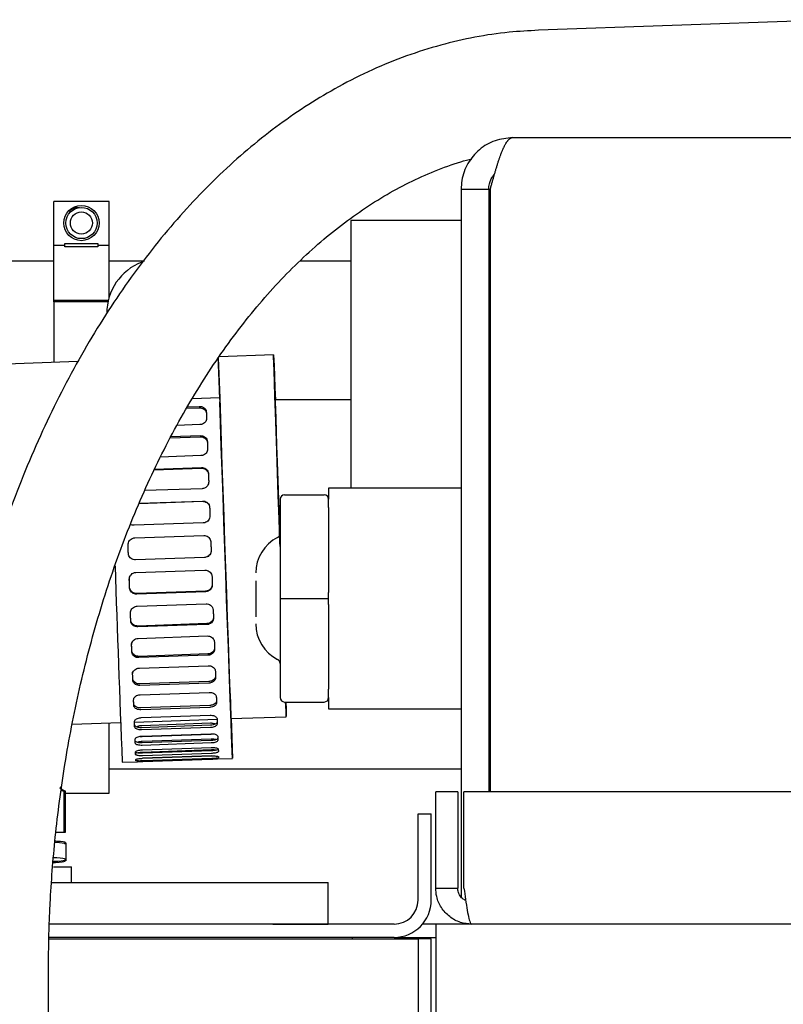
# Model space of a CAD drawing. Units: inches. Extents: x 0.2 to 16.7, y -11.2 to 10.7.
# Drawn here: x 4.3 to 4.5, y -6.3 to -6.1 of the extents above; entities that cross this region are included whole.
import ezdxf

# ---------------------------------------------------------------- set-up
doc = ezdxf.new("R2010")
doc.units = ezdxf.units.IN
doc.header["$MEASUREMENT"] = 0

msp = doc.modelspace()

# ---------------------------------------------------------------- linework, layer by layer
at = {"color": 7, "linetype": 'Continuous', "lineweight": 25}
for p, q in [((4.50042, -6.05703), (4.4157, -6.06)), ((4.40844, -6.0904), (4.70857, -6.0904)), ((4.39382, -6.10503), (4.40163, -6.10503)), ((4.39382, -6.10503), (4.39382, -6.30529)), ((4.40163, -6.10503), (4.40163, -6.27553)), ((4.40207, -6.10503), (4.40207, -6.27553)), ((4.29415, -6.10847), (4.27852, -6.10847)), ((4.27852, -6.12086), (4.27852, -6.10847)), ((4.29415, -6.12086), (4.29415, -6.10847)), ((4.39382, -6.11384), (4.36257, -6.11384)), ((4.36257, -6.11384), (4.36257, -6.18959)), ((4.27852, -6.12086), (4.28165, -6.12086)), ((4.27852, -6.13642), (4.27852, -6.12086)), ((4.28165, -6.12038), (4.29102, -6.12038)), ((4.28165, -6.12086), (4.28165, -6.12038)), ((4.28165, -6.12128), (4.28165, -6.12086)), ((4.29102, -6.12128), (4.28165, -6.12128)), ((4.29102, -6.12038), (4.29102, -6.12086)), ((4.29102, -6.12086), (4.29415, -6.12086)), ((4.29102, -6.12086), (4.29102, -6.12128)), ((4.29415, -6.1357), (4.29415, -6.12086)), ((4.27852, -6.12535), (4.09102, -6.12535)), ((4.30421, -6.12535), (4.29415, -6.12535)), ((4.36257, -6.12535), (4.34819, -6.12535)), ((4.40207, -6.12535), (4.40163, -6.12535)), ((4.27852, -6.13642), (4.29395, -6.13642)), ((4.27852, -6.1369), (4.27852, -6.13642)), ((4.29384, -6.1369), (4.27852, -6.1369)), ((4.27852, -6.1369), (4.27852, -6.15405)), ((4.40207, -6.13774), (4.40163, -6.13774)), ((4.32507, -6.15283), (4.32547, -6.16408)), ((4.34074, -6.15188), (4.32535, -6.15242)), ((4.28531, -6.15381), (4.18041, -6.15748)), ((4.32547, -6.16408), (4.31768, -6.16435)), ((4.31609, -6.16701), (4.3197, -6.16688)), ((4.31633, -6.16658), (4.31969, -6.16647)), ((4.32551, -6.16523), (4.32551, -6.16523)), ((4.36257, -6.16459), (4.34117, -6.16459)), ((4.31986, -6.17165), (4.31339, -6.17188)), ((4.31146, -6.17537), (4.31998, -6.17507)), ((4.31164, -6.17505), (4.31997, -6.17475)), ((4.32016, -6.18042), (4.30874, -6.18082)), ((4.30704, -6.18422), (4.32028, -6.18376)), ((4.30694, -6.18443), (4.32029, -6.18396)), ((4.32049, -6.18977), (4.30428, -6.19033)), ((4.34382, -6.19153), (4.35507, -6.19153)), ((4.39382, -6.18959), (4.35632, -6.18959)), ((4.35632, -6.18959), (4.35632, -6.19278)), ((4.30264, -6.19398), (4.32061, -6.19335)), ((4.30268, -6.19388), (4.32061, -6.19326)), ((4.34257, -6.19278), (4.34257, -6.22084)), ((4.35632, -6.19514), (4.35632, -6.19278)), ((4.35632, -6.19514), (4.35632, -6.21913)), ((4.32082, -6.19946), (4.3013, -6.20014)), ((4.40163, -6.19931), (4.40207, -6.19931)), ((4.30143, -6.2037), (4.32095, -6.20302)), ((4.29963, -6.20806), (4.29963, -6.20803)), ((4.32116, -6.20923), (4.30165, -6.20991)), ((4.32116, -6.20926), (4.30165, -6.20994)), ((4.30177, -6.21348), (4.32129, -6.2128)), ((4.29988, -6.21533), (4.29989, -6.21548)), ((4.3215, -6.21878), (4.30198, -6.21947)), ((4.3215, -6.21893), (4.30198, -6.21961)), ((4.35632, -6.22084), (4.35632, -6.21913)), ((4.30211, -6.22304), (4.32163, -6.22236)), ((4.34257, -6.22084), (4.34257, -6.2489)), ((4.34257, -6.22084), (4.34382, -6.22084)), ((4.34382, -6.22084), (4.35507, -6.22084)), ((4.35507, -6.22084), (4.35632, -6.22084)), ((4.35632, -6.22255), (4.35632, -6.22084)), ((4.35632, -6.22255), (4.35632, -6.24654)), ((4.3003, -6.22716), (4.30029, -6.22691)), ((4.32182, -6.22797), (4.30231, -6.22865)), ((4.32183, -6.22822), (4.30231, -6.22891)), ((4.30243, -6.23215), (4.32195, -6.23146)), ((4.30061, -6.236), (4.3006, -6.23563)), ((4.32213, -6.23656), (4.30261, -6.23724)), ((4.32214, -6.23692), (4.30262, -6.2376)), ((4.30273, -6.24057), (4.32225, -6.23989)), ((4.3009, -6.24406), (4.30088, -6.2436)), ((4.32241, -6.24434), (4.30289, -6.24502)), ((4.32243, -6.2448), (4.30291, -6.24548)), ((4.303, -6.24811), (4.32252, -6.24742)), ((4.35632, -6.2489), (4.35632, -6.24654)), ((4.30114, -6.2506), (4.3011, -6.24955)), ((4.30116, -6.25115), (4.30114, -6.2506)), ((4.34382, -6.25015), (4.35507, -6.25015)), ((4.35632, -6.2489), (4.35632, -6.25209)), ((4.32266, -6.25113), (4.30314, -6.25181)), ((4.32267, -6.25168), (4.30315, -6.25236)), ((4.35632, -6.25209), (4.39382, -6.25209)), ((4.28371, -6.25643), (4.29742, -6.25595)), ((4.29415, -6.27597), (4.29415, -6.25607)), ((4.30133, -6.25582), (4.32475, -6.255)), ((4.30135, -6.25647), (4.30133, -6.25582)), ((4.30324, -6.25457), (4.32275, -6.25389)), ((4.32292, -6.25618), (4.30341, -6.25686)), ((4.32866, -6.25486), (4.34432, -6.25432)), ((4.30137, -6.25709), (4.30135, -6.25647)), ((4.32286, -6.25675), (4.30334, -6.25743)), ((4.32288, -6.25737), (4.30336, -6.25805)), ((4.30343, -6.2598), (4.32295, -6.25912)), ((4.30152, -6.26106), (4.30151, -6.26075)), ((4.30155, -6.26174), (4.30152, -6.26106)), ((4.3035, -6.2599), (4.32302, -6.25922)), ((4.32302, -6.26107), (4.3035, -6.26175)), ((4.32305, -6.26175), (4.30353, -6.26243)), ((4.32307, -6.26065), (4.30355, -6.26133)), ((4.32302, -6.25922), (4.32361, -6.25915)), ((4.30167, -6.26498), (4.30165, -6.26426)), ((4.30165, -6.26434), (4.30167, -6.26498)), ((4.30358, -6.26367), (4.3231, -6.26299)), ((4.32314, -6.26398), (4.30362, -6.26466)), ((4.32317, -6.26372), (4.30365, -6.26441)), ((4.32507, -6.26352), (4.3251, -6.26416)), ((4.29786, -6.26719), (4.30214, -6.26705)), ((4.30175, -6.26674), (4.30174, -6.26645)), ((4.32316, -6.2647), (4.30364, -6.26538)), ((4.30367, -6.26609), (4.32319, -6.2654)), ((4.3232, -6.26541), (4.30368, -6.26609)), ((4.32323, -6.26615), (4.30371, -6.26684)), ((4.30372, -6.26698), (4.32324, -6.2663)), ((4.32481, -6.26625), (4.32909, -6.2661)), ((4.29415, -6.2691), (4.39382, -6.2691)), ((4.40163, -6.2691), (4.40207, -6.2691)), ((4.28143, -6.27541), (4.2802, -6.27453)), ((4.28068, -6.27448), (4.28034, -6.27428)), ((4.28054, -6.27474), (4.28181, -6.27541)), ((4.28058, -6.27523), (4.28143, -6.27541)), ((4.28143, -6.28703), (4.28143, -6.27541)), ((4.28181, -6.28703), (4.28181, -6.27541)), ((4.39288, -6.27553), (4.38663, -6.27553)), ((4.38663, -6.30284), (4.38663, -6.27553)), ((4.39288, -6.27553), (4.39288, -6.30284)), ((4.39462, -6.30284), (4.39462, -6.27553)), ((4.72239, -6.27553), (4.39462, -6.27553)), ((4.28181, -6.27597), (4.29415, -6.27597)), ((4.38164, -6.30621), (4.38164, -6.28176)), ((4.38164, -6.28176), (4.38538, -6.28176)), ((4.38538, -6.30621), (4.38538, -6.28176)), ((4.2791, -6.28703), (4.28143, -6.28703)), ((4.28143, -6.28703), (4.28181, -6.28703)), ((4.28203, -6.29473), (4.28203, -6.29005)), ((4.28203, -6.29508), (4.28203, -6.29473)), ((4.27842, -6.29684), (4.28351, -6.29684)), ((4.28351, -6.30127), (4.28351, -6.29684)), ((4.27787, -6.30127), (4.34053, -6.30127)), ((4.34053, -6.30127), (4.35616, -6.30127)), ((4.35616, -6.31302), (4.35616, -6.30127)), ((4.38663, -6.30284), (4.39288, -6.30284)), ((4.34053, -6.31302), (4.27724, -6.31302)), ((4.37483, -6.31303), (4.27724, -6.31303)), ((4.34053, -6.31302), (4.35616, -6.31302)), ((4.38663, -6.31303), (4.38288, -6.31303)), ((4.40125, -6.31303), (4.38663, -6.31303)), ((4.38663, -6.31303), (4.38663, -7.75053)), ((4.71575, -6.31303), (4.40125, -6.31303)), ((4.27716, -6.31721), (4.37483, -6.31721)), ((4.37483, -6.31676), (4.27717, -6.31676)), ((4.36294, -6.31676), (4.36294, -6.31721)), ((4.37483, -6.31676), (4.38663, -6.31676)), ((4.37483, -6.31721), (4.38164, -6.31721)), ((4.38164, -6.31721), (4.38164, -7.74635)), ((4.38538, -6.31721), (4.38164, -6.31721)), ((4.38538, -7.74635), (4.38538, -6.31721)), ((4.27699, -6.64703), (4.27699, -6.32657))]:
    msp.add_line(p, q, dxfattribs=at)
at = {"color": 7, "linetype": 'Continuous', "lineweight": 25, "flags": 128}
for points in [[(4.32549, -6.16455), (4.32531, -6.15926), (4.32515, -6.1546), (4.32508, -6.15252)], [(4.34257, -6.2061), (4.34253, -6.20498), (4.34229, -6.19828), (4.34206, -6.19167), (4.34184, -6.18525), (4.34163, -6.17914), (4.34144, -6.17343), (4.34126, -6.16824), (4.34111, -6.16364), (4.34098, -6.15971), (4.34087, -6.15653), (4.3408, -6.15414), (4.34075, -6.1526), (4.34074, -6.15191), (4.34075, -6.1521), (4.3408, -6.15317), (4.34087, -6.15509), (4.34098, -6.15783), (4.34111, -6.16134), (4.34123, -6.16459)], [(4.32547, -6.16408), (4.32567, -6.17002), (4.32589, -6.17643), (4.32612, -6.18322), (4.32637, -6.19029), (4.32662, -6.19754), (4.32687, -6.20487), (4.32713, -6.21219), (4.32738, -6.2194), (4.32763, -6.22638), (4.32787, -6.23305), (4.32809, -6.23931), (4.3283, -6.24508), (4.32849, -6.25028), (4.32865, -6.25483), (4.3288, -6.25868), (4.32891, -6.26177), (4.329, -6.26405), (4.32906, -6.2655), (4.32909, -6.26609), (4.32909, -6.26582), (4.32906, -6.26469), (4.329, -6.26272), (4.32891, -6.25993), (4.3288, -6.25636), (4.32875, -6.25486)], [(4.34119, -6.16459), (4.34117, -6.16409), (4.34117, -6.1643), (4.3412, -6.16538), (4.34126, -6.16731), (4.34135, -6.17003), (4.34146, -6.17349), (4.3416, -6.17761), (4.34176, -6.18231), (4.34193, -6.18746), (4.34212, -6.19297), (4.34232, -6.1987), (4.34253, -6.20453), (4.34257, -6.20566)], [(4.32549, -6.16455), (4.32549, -6.16472), (4.3255, -6.16486), (4.3255, -6.16498), (4.3255, -6.16508), (4.32551, -6.16515), (4.32551, -6.1652), (4.32551, -6.16522), (4.32551, -6.16522)], [(4.32874, -6.25486), (4.32882, -6.2573), (4.32893, -6.26056), (4.32901, -6.26301), (4.32905, -6.2646), (4.32907, -6.26531), (4.32905, -6.26514), (4.32901, -6.26408), (4.32893, -6.26216), (4.32882, -6.25939), (4.32869, -6.25582), (4.32853, -6.25151), (4.32835, -6.2465), (4.32815, -6.24088), (4.32793, -6.23472), (4.32769, -6.22811), (4.32745, -6.22116), (4.32719, -6.21395), (4.32694, -6.20659), (4.32668, -6.19919), (4.32642, -6.19186), (4.32617, -6.18469), (4.32594, -6.1778), (4.32571, -6.17128), (4.32551, -6.16522)], [(4.32169, -6.16798), (4.3217, -6.16822), (4.32171, -6.16846), (4.32172, -6.1687), (4.32172, -6.16895), (4.32173, -6.16919), (4.32174, -6.16943), (4.32175, -6.16968), (4.32176, -6.16992)], [(4.32198, -6.17643), (4.32199, -6.17669), (4.322, -6.17696), (4.32201, -6.17722), (4.32202, -6.17749), (4.32203, -6.17775), (4.32203, -6.17802), (4.32204, -6.17829), (4.32205, -6.17855)], [(4.32229, -6.18555), (4.3223, -6.18583), (4.32231, -6.18611), (4.32232, -6.18639), (4.32233, -6.18667), (4.32234, -6.18696), (4.32235, -6.18724), (4.32236, -6.18752), (4.32237, -6.1878)], [(4.32263, -6.19512), (4.32264, -6.19541), (4.32265, -6.1957), (4.32266, -6.19599), (4.32267, -6.19628), (4.32268, -6.19657), (4.32269, -6.19686), (4.3227, -6.19715), (4.32271, -6.19745)], [(4.29963, -6.20803), (4.29961, -6.20774), (4.2996, -6.20745), (4.29959, -6.20716), (4.29958, -6.20686), (4.29957, -6.20657), (4.29956, -6.20628), (4.29955, -6.20599), (4.29954, -6.20569)], [(4.29963, -6.20806), (4.29961, -6.20777), (4.2996, -6.20748), (4.29959, -6.20719), (4.29958, -6.20689), (4.29957, -6.2066), (4.29956, -6.20631), (4.29955, -6.20601), (4.29954, -6.20572)], [(4.32297, -6.2049), (4.32298, -6.2052), (4.32299, -6.20549), (4.323, -6.20578), (4.32301, -6.20607), (4.32302, -6.20637), (4.32303, -6.20666), (4.32304, -6.20695), (4.32305, -6.20724)], [(4.29996, -6.21763), (4.29995, -6.21735), (4.29994, -6.21706), (4.29993, -6.21677), (4.29992, -6.21648), (4.29991, -6.2162), (4.2999, -6.21591), (4.29989, -6.21562), (4.29988, -6.21533)], [(4.29997, -6.21778), (4.29996, -6.21749), (4.29995, -6.2172), (4.29994, -6.21692), (4.29993, -6.21663), (4.29992, -6.21634), (4.29991, -6.21605), (4.2999, -6.21577), (4.29989, -6.21548)], [(4.32331, -6.21466), (4.32332, -6.21495), (4.32333, -6.21524), (4.32334, -6.21552), (4.32335, -6.21581), (4.32336, -6.2161), (4.32337, -6.21638), (4.32338, -6.21667), (4.32339, -6.21696)], [(4.30029, -6.22691), (4.30028, -6.22663), (4.30027, -6.22636), (4.30026, -6.22609), (4.30025, -6.22581), (4.30024, -6.22554), (4.30023, -6.22526), (4.30022, -6.22498), (4.30021, -6.22471)], [(4.3003, -6.22716), (4.30029, -6.22689), (4.30028, -6.22662), (4.30027, -6.22634), (4.30026, -6.22607), (4.30025, -6.22579), (4.30024, -6.22552), (4.30023, -6.22524), (4.30022, -6.22497)], [(4.32364, -6.22415), (4.32365, -6.22442), (4.32366, -6.2247), (4.32367, -6.22498), (4.32368, -6.22525), (4.32369, -6.22553), (4.3237, -6.2258), (4.32371, -6.22607), (4.32372, -6.22635)], [(4.3006, -6.23563), (4.30059, -6.23538), (4.30058, -6.23513), (4.30057, -6.23487), (4.30056, -6.23462), (4.30055, -6.23436), (4.30054, -6.2341), (4.30054, -6.23385), (4.30053, -6.23359)], [(4.30061, -6.236), (4.3006, -6.23574), (4.30059, -6.23549), (4.30058, -6.23524), (4.30058, -6.23498), (4.30057, -6.23472), (4.30056, -6.23447), (4.30055, -6.23421), (4.30054, -6.23395)], [(4.32396, -6.23313), (4.32397, -6.23339), (4.32398, -6.23365), (4.32399, -6.23391), (4.324, -6.23416), (4.32401, -6.23442), (4.32402, -6.23467), (4.32403, -6.23493), (4.32403, -6.23518)], [(4.30088, -6.2436), (4.30088, -6.24337), (4.30087, -6.24314), (4.30086, -6.24291), (4.30085, -6.24268), (4.30084, -6.24245), (4.30084, -6.24222), (4.30083, -6.24199), (4.30082, -6.24175)], [(4.3009, -6.24406), (4.30089, -6.24383), (4.30088, -6.2436), (4.30088, -6.24337), (4.30087, -6.24314), (4.30086, -6.24291), (4.30085, -6.24268), (4.30084, -6.24245), (4.30083, -6.24221)], [(4.32426, -6.2414), (4.32427, -6.24163), (4.32427, -6.24186), (4.32428, -6.24209), (4.32429, -6.24233), (4.3243, -6.24256), (4.32431, -6.24278), (4.32432, -6.24301), (4.32432, -6.24324)], [(4.30116, -6.25115), (4.30115, -6.25095), (4.30114, -6.25075), (4.30113, -6.25056), (4.30113, -6.25036), (4.30112, -6.25016), (4.30111, -6.24996), (4.30111, -6.24975), (4.3011, -6.24955)], [(4.32452, -6.24873), (4.32453, -6.24894), (4.32454, -6.24914), (4.32454, -6.24934), (4.32455, -6.24954), (4.32456, -6.24974), (4.32457, -6.24994), (4.32457, -6.25013), (4.32458, -6.25033)], [(4.3442, -6.25015), (4.34426, -6.25205), (4.3443, -6.2536), (4.34432, -6.25428), (4.3443, -6.25409), (4.34426, -6.25302), (4.34418, -6.25111), (4.34414, -6.25015)], [(4.30137, -6.25709), (4.30137, -6.25693), (4.30136, -6.25677), (4.30136, -6.25661), (4.30135, -6.25644), (4.30134, -6.25628), (4.30134, -6.25612), (4.30133, -6.25595), (4.30133, -6.25578)], [(4.32475, -6.25496), (4.32476, -6.25513), (4.32476, -6.2553), (4.32477, -6.25546), (4.32477, -6.25563), (4.32478, -6.25579), (4.32479, -6.25595), (4.32479, -6.25611), (4.3248, -6.25627)], [(4.30155, -6.26174), (4.30154, -6.26162), (4.30154, -6.2615), (4.30153, -6.26138), (4.30153, -6.26126), (4.30152, -6.26113), (4.30152, -6.26101), (4.30151, -6.26088), (4.30151, -6.26075)], [(4.32493, -6.25993), (4.32494, -6.26006), (4.32494, -6.26019), (4.32495, -6.26031), (4.32495, -6.26044), (4.32496, -6.26056), (4.32496, -6.26068), (4.32497, -6.2608), (4.32497, -6.26092)]]:
    msp.add_lwpolyline(points, dxfattribs=at)
at = {"color": 7, "linetype": 'Continuous', "lineweight": 25}
for radius in [0.005, 0.00443, 0.00313]:
    msp.add_circle((4.28634, -6.11458), radius, dxfattribs=at)
for centre, radius, start, end in [((4.30911, -6.14017), 0.01562, 111.4113, 179.9876), ((4.34382, -6.19278), 0.00125, 90, 180), ((4.35507, -6.19278), 0.00125, 0, 90), ((4.34132, -6.20247), 0.00125, 296.7437, 0), ((4.34694, -6.21363), 0.01125, 116.7437, 180), ((14.69409, -5.86141), 10.40414, 181.929086, 182.235213), ((4.34694, -6.22804), 0.01125, 180, 243.2563), ((4.34132, -6.23921), 0.00125, 0, 63.2563), ((4.34382, -6.2489), 0.00125, 180, 270), ((4.35507, -6.2489), 0.00125, 270, 0), ((4.38554, -6.26278), 0.08389, 182.5117, 182.7039), ((4.40897, -6.26196), 0.08389, 182.5117, 182.7039), ((4.37483, -6.30621), 0.00681, 270, 0), ((4.37483, -6.30621), 0.01055, 270, 0)]:
    msp.add_arc(centre, radius, start, end, dxfattribs=at)
for points, knots in [([(4.4157, -6.06004), (4.41293, -6.06018), (4.40692, -6.06047), (4.39768, -6.06189), (4.38798, -6.06411), (4.37829, -6.06719), (4.36863, -6.07112), (4.3594, -6.07574), (4.35062, -6.08095), (4.34234, -6.08663), (4.33427, -6.09295), (4.32644, -6.09988), (4.31886, -6.10742), (4.31156, -6.11553), (4.30457, -6.12419), (4.29789, -6.13337), (4.29154, -6.14305), (4.28554, -6.15319), (4.27991, -6.16377), (4.27465, -6.17475), (4.26977, -6.1861), (4.2653, -6.1978), (4.26123, -6.20979), (4.25757, -6.22204), (4.25434, -6.2345), (4.25154, -6.24712), (4.24918, -6.25981), (4.24727, -6.27241), (4.24579, -6.28481), (4.24482, -6.29586), (4.24422, -6.30563), (4.2438, -6.31547), (4.24374, -6.32245), (4.24371, -6.32657)], [0, 0, 0, 0, 0.029412, 0.06378, 0.09856, 0.133802, 0.169543, 0.205804, 0.238623, 0.271575, 0.304642, 0.337805, 0.371042, 0.404333, 0.437658, 0.471001, 0.504345, 0.537677, 0.570985, 0.604256, 0.637482, 0.670651, 0.703748, 0.736752, 0.76963, 0.802326, 0.834736, 0.866644, 0.897511, 0.927434, 0.948654, 0.969703, 1, 1, 1, 1]), ([(4.40844, -6.0904), (4.40673, -6.09058), (4.40332, -6.09092), (4.39882, -6.09363), (4.3955, -6.0976), (4.39399, -6.10167), (4.39386, -6.1042), (4.39382, -6.10503)], [0, 0, 0, 0, 0.222824, 0.445671, 0.668519, 0.891367, 1, 1, 1, 1]), ([(4.40207, -6.10503), (4.40216, -6.1047), (4.40234, -6.10406), (4.40256, -6.10325), (4.40279, -6.10246), (4.40297, -6.10182), (4.40319, -6.10104), (4.40337, -6.10042), (4.40359, -6.09966), (4.40377, -6.09907), (4.404, -6.09834), (4.40417, -6.09777), (4.4044, -6.09708), (4.40458, -6.09655), (4.4048, -6.0959), (4.40498, -6.09541), (4.4052, -6.09481), (4.40538, -6.09436), (4.40561, -6.09382), (4.40579, -6.09342), (4.40601, -6.09295), (4.40619, -6.09259), (4.40641, -6.09219), (4.40659, -6.09189), (4.40682, -6.09155), (4.407, -6.09131), (4.40722, -6.09105), (4.4074, -6.09088), (4.40758, -6.09073), (4.40776, -6.0906), (4.40794, -6.09051), (4.40818, -6.09042), (4.40833, -6.09041), (4.40844, -6.0904)], [0, 0, 0, 0, 0.042171, 0.084341, 0.105418, 0.147589, 0.168666, 0.210837, 0.231914, 0.274085, 0.295162, 0.337332, 0.35841, 0.40058, 0.421657, 0.463828, 0.484905, 0.527076, 0.548153, 0.590323, 0.611401, 0.653571, 0.674649, 0.716819, 0.737896, 0.780067, 0.801144, 0.843315, 0.864392, 0.885469, 0.92764, 0.948717, 1, 1, 1, 1]), ([(4.27699, -6.32657), (4.27704, -6.32195), (4.2771, -6.31547), (4.27754, -6.30592), (4.27806, -6.2978), (4.27892, -6.28816), (4.2801, -6.2781), (4.28163, -6.26767), (4.28352, -6.25704), (4.28577, -6.24632), (4.28839, -6.23562), (4.29137, -6.225), (4.29471, -6.21452), (4.2984, -6.20426), (4.30243, -6.19426), (4.30679, -6.18456), (4.31146, -6.17521), (4.31643, -6.16623), (4.32169, -6.15767), (4.32721, -6.14955), (4.33298, -6.14189), (4.33898, -6.13473), (4.3452, -6.12808), (4.35163, -6.12195), (4.35823, -6.11637), (4.36502, -6.11135), (4.37197, -6.1069), (4.37909, -6.10302), (4.38636, -6.09978), (4.39231, -6.09756), (4.39584, -6.09667), (4.39688, -6.09641)], [0, 0, 0, 0, 0.041686, 0.058527, 0.086474, 0.115457, 0.14651, 0.178873, 0.212237, 0.246354, 0.281049, 0.316192, 0.351684, 0.387453, 0.423441, 0.459606, 0.495918, 0.532353, 0.568899, 0.605552, 0.642312, 0.679191, 0.71621, 0.7534, 0.790805, 0.82848, 0.866494, 0.90493, 0.943882, 0.983448, 1, 1, 1, 1]), ([(4.40163, -6.10503), (4.40173, -6.104), (4.40188, -6.10241), (4.4029, -6.10122), (4.40326, -6.10079)], [0, 0, 0, 0, 0.642297, 1, 1, 1, 1]), ([(4.28289, -6.11113), (4.28328, -6.11086), (4.28397, -6.11036), (4.28503, -6.1101), (4.28561, -6.11016), (4.28582, -6.11018)], [0, 0, 0, 0, 0.444764, 0.80303, 1, 1, 1, 1]), ([(4.28289, -6.11113), (4.28294, -6.11118), (4.28302, -6.11126), (4.28315, -6.11139), (4.28321, -6.11145)], [0, 0, 0, 0, 0.530856, 1, 1, 1, 1]), ([(4.31969, -6.16647), (4.31991, -6.16648), (4.32035, -6.16649), (4.32094, -6.16674), (4.32139, -6.16713), (4.32164, -6.16757), (4.32168, -6.16786), (4.32169, -6.16798)], [0, 0, 0, 0, 0.214468, 0.428929, 0.643548, 0.858352, 1, 1, 1, 1]), ([(4.3197, -6.16688), (4.31992, -6.16689), (4.32036, -6.16691), (4.32095, -6.16716), (4.32141, -6.16755), (4.32166, -6.16798), (4.32169, -6.16828), (4.32171, -6.1684)], [0, 0, 0, 0, 0.214462, 0.428918, 0.643535, 0.858342, 1, 1, 1, 1]), ([(4.32176, -6.16992), (4.32174, -6.17011), (4.32171, -6.17048), (4.32139, -6.17099), (4.32091, -6.17138), (4.32037, -6.1716), (4.32001, -6.17164), (4.31986, -6.17165)], [0, 0, 0, 0, 0.214723, 0.429441, 0.644253, 0.859023, 1, 1, 1, 1]), ([(4.31997, -6.17475), (4.32019, -6.17477), (4.32063, -6.17479), (4.32122, -6.17507), (4.32168, -6.17549), (4.32193, -6.17597), (4.32197, -6.1763), (4.32198, -6.17643)], [0, 0, 0, 0, 0.214468, 0.428929, 0.643548, 0.858352, 1, 1, 1, 1]), ([(4.31998, -6.17507), (4.3202, -6.17508), (4.32064, -6.1751), (4.32124, -6.17538), (4.32169, -6.17581), (4.32194, -6.17629), (4.32198, -6.17661), (4.32199, -6.17674)], [0, 0, 0, 0, 0.214462, 0.428918, 0.643535, 0.858342, 1, 1, 1, 1]), ([(4.32205, -6.17855), (4.32204, -6.17876), (4.32201, -6.17916), (4.32169, -6.17971), (4.32121, -6.18014), (4.32067, -6.18037), (4.32031, -6.18041), (4.32016, -6.18042)], [0, 0, 0, 0, 0.214723, 0.429441, 0.644253, 0.859023, 1, 1, 1, 1]), ([(4.32028, -6.18376), (4.3205, -6.18377), (4.32094, -6.1838), (4.32153, -6.1841), (4.32199, -6.18455), (4.32224, -6.18507), (4.32228, -6.18541), (4.32229, -6.18555)], [0, 0, 0, 0, 0.214468, 0.428929, 0.643548, 0.858352, 1, 1, 1, 1]), ([(4.32029, -6.18396), (4.32051, -6.18398), (4.32095, -6.184), (4.32154, -6.1843), (4.322, -6.18476), (4.32225, -6.18527), (4.32229, -6.18562), (4.3223, -6.18576)], [0, 0, 0, 0, 0.214462, 0.428918, 0.643535, 0.858342, 1, 1, 1, 1]), ([(4.32237, -6.1878), (4.32236, -6.18802), (4.32233, -6.18844), (4.32201, -6.18902), (4.32153, -6.18947), (4.32099, -6.18972), (4.32063, -6.18975), (4.32049, -6.18977)], [0, 0, 0, 0, 0.214723, 0.429441, 0.644253, 0.859023, 1, 1, 1, 1]), ([(4.32061, -6.19326), (4.32083, -6.19327), (4.32127, -6.1933), (4.32186, -6.19361), (4.32232, -6.19408), (4.32257, -6.19462), (4.32261, -6.19498), (4.32263, -6.19512)], [0, 0, 0, 0, 0.214468, 0.428929, 0.643548, 0.858352, 1, 1, 1, 1]), ([(4.32061, -6.19335), (4.32083, -6.19336), (4.32127, -6.19339), (4.32187, -6.1937), (4.32233, -6.19417), (4.32258, -6.19471), (4.32262, -6.19507), (4.32263, -6.19521)], [0, 0, 0, 0, 0.214462, 0.428918, 0.643535, 0.858342, 1, 1, 1, 1]), ([(4.32271, -6.19745), (4.32269, -6.19766), (4.32266, -6.1981), (4.32235, -6.1987), (4.32187, -6.19916), (4.32133, -6.19941), (4.32097, -6.19945), (4.32082, -6.19946)], [0, 0, 0, 0, 0.214723, 0.429441, 0.644253, 0.859023, 1, 1, 1, 1]), ([(4.3013, -6.20014), (4.30108, -6.20013), (4.30071, -6.20012), (4.30039, -6.19993), (4.30026, -6.19985)], [0, 0, 0, 0, 0.595011, 1, 1, 1, 1]), ([(4.32095, -6.20302), (4.32117, -6.20303), (4.32161, -6.20306), (4.3222, -6.20338), (4.32266, -6.20386), (4.32292, -6.2044), (4.32295, -6.20476), (4.32297, -6.2049)], [0, 0, 0, 0, 0.214468, 0.428929, 0.643548, 0.858352, 1, 1, 1, 1]), ([(4.29954, -6.20572), (4.29956, -6.2055), (4.29959, -6.20506), (4.2999, -6.20446), (4.30038, -6.204), (4.30092, -6.20375), (4.30128, -6.20371), (4.30143, -6.2037)], [0, 0, 0, 0, 0.214723, 0.429441, 0.644253, 0.859023, 1, 1, 1, 1]), ([(4.30165, -6.20991), (4.30143, -6.2099), (4.30099, -6.20987), (4.30039, -6.20956), (4.29993, -6.20908), (4.29968, -6.20854), (4.29964, -6.20818), (4.29963, -6.20803)], [0, 0, 0, 0, 0.214462, 0.428918, 0.643535, 0.858342, 1, 1, 1, 1]), ([(4.30165, -6.20994), (4.30143, -6.20993), (4.30099, -6.2099), (4.30039, -6.20959), (4.29993, -6.20911), (4.29968, -6.20857), (4.29964, -6.20821), (4.29963, -6.20806)], [0, 0, 0, 0, 0.214468, 0.428929, 0.643548, 0.858352, 1, 1, 1, 1]), ([(4.32305, -6.20722), (4.32303, -6.20744), (4.32301, -6.20788), (4.32269, -6.20847), (4.32221, -6.20893), (4.32167, -6.20918), (4.32131, -6.20922), (4.32116, -6.20923)], [0, 0, 0, 0, 0.2147236, 0.4294427, 0.6442571, 0.8590289, 1, 1, 1, 1]), ([(4.32305, -6.20724), (4.32303, -6.20746), (4.32301, -6.2079), (4.32269, -6.2085), (4.32221, -6.20896), (4.32167, -6.20921), (4.32131, -6.20925), (4.32116, -6.20926)], [0, 0, 0, 0, 0.214723, 0.429441, 0.644253, 0.859023, 1, 1, 1, 1]), ([(4.29989, -6.21548), (4.2999, -6.21526), (4.29993, -6.21483), (4.30024, -6.21424), (4.30072, -6.21378), (4.30126, -6.21353), (4.30163, -6.2135), (4.30177, -6.21348)], [0, 0, 0, 0, 0.2147229, 0.4294414, 0.644253, 0.8590228, 1, 1, 1, 1]), ([(4.32129, -6.2128), (4.32151, -6.21281), (4.32195, -6.21284), (4.32255, -6.21315), (4.323, -6.21363), (4.32326, -6.21416), (4.32329, -6.21452), (4.32331, -6.21466)], [0, 0, 0, 0, 0.2144676, 0.4289294, 0.6435476, 0.8583523, 1, 1, 1, 1]), ([(4.32339, -6.21681), (4.32337, -6.21703), (4.32334, -6.21746), (4.32303, -6.21804), (4.32255, -6.21849), (4.32201, -6.21873), (4.32164, -6.21877), (4.3215, -6.21878)], [0, 0, 0, 0, 0.2147236, 0.4294427, 0.6442571, 0.8590289, 1, 1, 1, 1]), ([(4.32339, -6.21696), (4.32338, -6.21717), (4.32335, -6.2176), (4.32303, -6.21819), (4.32255, -6.21863), (4.32201, -6.21888), (4.32165, -6.21891), (4.3215, -6.21893)], [0, 0, 0, 0, 0.2147229, 0.4294414, 0.644253, 0.8590228, 1, 1, 1, 1]), ([(4.33569, -6.2159), (4.33569, -6.21622), (4.33569, -6.2169), (4.33569, -6.21854), (4.33569, -6.21993), (4.33569, -6.22084)], [0, 0, 0, 0, 0.232544, 0.502893, 1, 1, 1, 1]), ([(4.30198, -6.21947), (4.30176, -6.21945), (4.30132, -6.21943), (4.30072, -6.21912), (4.30027, -6.21865), (4.30001, -6.21813), (4.29998, -6.21777), (4.29996, -6.21763)], [0, 0, 0, 0, 0.214462, 0.428918, 0.643535, 0.858342, 1, 1, 1, 1]), ([(4.30198, -6.21961), (4.30176, -6.2196), (4.30132, -6.21957), (4.30073, -6.21926), (4.30027, -6.2188), (4.30002, -6.21827), (4.29998, -6.21792), (4.29997, -6.21778)], [0, 0, 0, 0, 0.214468, 0.428929, 0.643548, 0.858352, 1, 1, 1, 1]), ([(4.32163, -6.22236), (4.32185, -6.22237), (4.32229, -6.2224), (4.32288, -6.2227), (4.32334, -6.22315), (4.32359, -6.22367), (4.32363, -6.22401), (4.32364, -6.22415)], [0, 0, 0, 0, 0.214468, 0.428929, 0.643548, 0.858352, 1, 1, 1, 1]), ([(4.33569, -6.22084), (4.33569, -6.22175), (4.33569, -6.22315), (4.33569, -6.22481), (4.33569, -6.22568), (4.33569, -6.22604), (4.33569, -6.22609)], [0, 0, 0, 0, 0.459253, 0.70924, 0.959002, 1, 1, 1, 1]), ([(4.30022, -6.22497), (4.30023, -6.22476), (4.30026, -6.22434), (4.30058, -6.22377), (4.30106, -6.22333), (4.3016, -6.22309), (4.30196, -6.22306), (4.30211, -6.22304)], [0, 0, 0, 0, 0.214723, 0.429441, 0.644253, 0.859023, 1, 1, 1, 1]), ([(4.30231, -6.22865), (4.30209, -6.22864), (4.30165, -6.22861), (4.30105, -6.22832), (4.30059, -6.22788), (4.30034, -6.22738), (4.3003, -6.22704), (4.30029, -6.22691)], [0, 0, 0, 0, 0.214462, 0.428918, 0.643535, 0.858342, 1, 1, 1, 1]), ([(4.30231, -6.22891), (4.30209, -6.22889), (4.30165, -6.22887), (4.30106, -6.22858), (4.3006, -6.22814), (4.30035, -6.22764), (4.30031, -6.2273), (4.3003, -6.22716)], [0, 0, 0, 0, 0.214468, 0.428929, 0.643548, 0.858352, 1, 1, 1, 1]), ([(4.32371, -6.22609), (4.3237, -6.22629), (4.32367, -6.2267), (4.32335, -6.22726), (4.32287, -6.22768), (4.32233, -6.22792), (4.32197, -6.22795), (4.32182, -6.22797)], [0, 0, 0, 0, 0.214724, 0.429443, 0.644257, 0.859029, 1, 1, 1, 1]), ([(4.32372, -6.22635), (4.32371, -6.22655), (4.32368, -6.22696), (4.32336, -6.22752), (4.32288, -6.22794), (4.32234, -6.22818), (4.32198, -6.22821), (4.32183, -6.22822)], [0, 0, 0, 0, 0.214723, 0.429441, 0.644253, 0.859023, 1, 1, 1, 1]), ([(4.30054, -6.23395), (4.30055, -6.23376), (4.30058, -6.23337), (4.3009, -6.23283), (4.30138, -6.23242), (4.30192, -6.23219), (4.30229, -6.23216), (4.30243, -6.23215)], [0, 0, 0, 0, 0.2147229, 0.4294414, 0.644253, 0.8590228, 1, 1, 1, 1]), ([(4.32195, -6.23146), (4.32217, -6.23148), (4.32261, -6.2315), (4.3232, -6.23178), (4.32366, -6.23221), (4.32391, -6.23269), (4.32395, -6.23301), (4.32396, -6.23313)], [0, 0, 0, 0, 0.214468, 0.428929, 0.643548, 0.858352, 1, 1, 1, 1]), ([(4.30261, -6.23724), (4.30239, -6.23723), (4.30195, -6.23721), (4.30136, -6.23694), (4.3009, -6.23653), (4.30065, -6.23607), (4.30061, -6.23576), (4.3006, -6.23563)], [0, 0, 0, 0, 0.214462, 0.428918, 0.643535, 0.858342, 1, 1, 1, 1]), ([(4.30262, -6.2376), (4.3024, -6.23759), (4.30196, -6.23757), (4.30137, -6.23731), (4.30091, -6.2369), (4.30066, -6.23644), (4.30063, -6.23612), (4.30061, -6.236)], [0, 0, 0, 0, 0.214468, 0.428929, 0.643548, 0.858352, 1, 1, 1, 1]), ([(4.32402, -6.23482), (4.32401, -6.23501), (4.32398, -6.23539), (4.32366, -6.2359), (4.32318, -6.23629), (4.32264, -6.23651), (4.32227, -6.23654), (4.32213, -6.23656)], [0, 0, 0, 0, 0.214724, 0.429443, 0.644257, 0.859029, 1, 1, 1, 1]), ([(4.32403, -6.23518), (4.32402, -6.23537), (4.32399, -6.23575), (4.32367, -6.23626), (4.32319, -6.23666), (4.32265, -6.23688), (4.32229, -6.23691), (4.32214, -6.23692)], [0, 0, 0, 0, 0.214723, 0.429441, 0.644253, 0.859023, 1, 1, 1, 1]), ([(4.30083, -6.24221), (4.30085, -6.24204), (4.30088, -6.24169), (4.3012, -6.2412), (4.30168, -6.24082), (4.30222, -6.24061), (4.30259, -6.24058), (4.30273, -6.24057)], [0, 0, 0, 0, 0.214723, 0.429441, 0.644253, 0.859023, 1, 1, 1, 1]), ([(4.32225, -6.23989), (4.32247, -6.2399), (4.32291, -6.23992), (4.3235, -6.24017), (4.32396, -6.24056), (4.32421, -6.24099), (4.32424, -6.24128), (4.32426, -6.2414)], [0, 0, 0, 0, 0.214468, 0.428929, 0.643548, 0.858352, 1, 1, 1, 1]), ([(4.30289, -6.24502), (4.30267, -6.24501), (4.30223, -6.245), (4.30164, -6.24476), (4.30118, -6.2444), (4.30093, -6.24399), (4.3009, -6.24371), (4.30088, -6.2436)], [0, 0, 0, 0, 0.214462, 0.428918, 0.643535, 0.858342, 1, 1, 1, 1]), ([(4.30291, -6.24548), (4.30269, -6.24548), (4.30225, -6.24546), (4.30165, -6.24522), (4.3012, -6.24486), (4.30095, -6.24445), (4.30091, -6.24417), (4.3009, -6.24406)], [0, 0, 0, 0, 0.214468, 0.428929, 0.643548, 0.858352, 1, 1, 1, 1]), ([(4.32431, -6.24278), (4.32429, -6.24295), (4.32426, -6.24329), (4.32394, -6.24375), (4.32346, -6.2441), (4.32292, -6.2443), (4.32255, -6.24433), (4.32241, -6.24434)], [0, 0, 0, 0, 0.214724, 0.429443, 0.644257, 0.859029, 1, 1, 1, 1]), ([(4.32432, -6.24324), (4.32431, -6.24341), (4.32428, -6.24375), (4.32396, -6.24421), (4.32347, -6.24456), (4.32293, -6.24476), (4.32257, -6.24479), (4.32243, -6.2448)], [0, 0, 0, 0, 0.214723, 0.429441, 0.644253, 0.859023, 1, 1, 1, 1]), ([(4.32252, -6.24742), (4.32274, -6.24743), (4.32318, -6.24745), (4.32377, -6.24767), (4.32423, -6.248), (4.32448, -6.24838), (4.32451, -6.24863), (4.32452, -6.24873)], [0, 0, 0, 0, 0.214468, 0.428929, 0.643548, 0.858352, 1, 1, 1, 1]), ([(4.3011, -6.24955), (4.30111, -6.2494), (4.30115, -6.24909), (4.30147, -6.24867), (4.30195, -6.24833), (4.3025, -6.24815), (4.30286, -6.24812), (4.303, -6.24811)], [0, 0, 0, 0, 0.214723, 0.429441, 0.644253, 0.859023, 1, 1, 1, 1]), ([(4.30314, -6.25181), (4.30292, -6.2518), (4.30248, -6.25179), (4.30188, -6.25159), (4.30143, -6.25129), (4.30118, -6.25093), (4.30115, -6.25069), (4.30114, -6.2506)], [0, 0, 0, 0, 0.214462, 0.4289182, 0.6435345, 0.8583419, 1, 1, 1, 1]), ([(4.32456, -6.24978), (4.32454, -6.24993), (4.32451, -6.25022), (4.32419, -6.25061), (4.3237, -6.25092), (4.32316, -6.25109), (4.3228, -6.25112), (4.32266, -6.25113)], [0, 0, 0, 0, 0.214724, 0.429443, 0.644257, 0.859029, 1, 1, 1, 1]), ([(4.32458, -6.25033), (4.32456, -6.25048), (4.32453, -6.25077), (4.32421, -6.25116), (4.32372, -6.25147), (4.32318, -6.25164), (4.32282, -6.25166), (4.32267, -6.25168)], [0, 0, 0, 0, 0.214723, 0.429441, 0.644253, 0.859023, 1, 1, 1, 1]), ([(4.30315, -6.25236), (4.30294, -6.25235), (4.3025, -6.25234), (4.3019, -6.25214), (4.30145, -6.25184), (4.3012, -6.25148), (4.30117, -6.25124), (4.30116, -6.25115)], [0, 0, 0, 0, 0.2144676, 0.4289294, 0.6435476, 0.8583523, 1, 1, 1, 1]), ([(4.30133, -6.25578), (4.30134, -6.25566), (4.30138, -6.2554), (4.3017, -6.25505), (4.30219, -6.25477), (4.30273, -6.25461), (4.30309, -6.25458), (4.30324, -6.25457)], [0, 0, 0, 0, 0.2147229, 0.4294414, 0.644253, 0.8590228, 1, 1, 1, 1]), ([(4.32275, -6.25389), (4.32297, -6.25389), (4.32341, -6.2539), (4.32401, -6.25408), (4.32446, -6.25436), (4.3247, -6.25467), (4.32474, -6.25488), (4.32475, -6.25496)], [0, 0, 0, 0, 0.2144676, 0.4289294, 0.6435476, 0.8583523, 1, 1, 1, 1]), ([(4.32478, -6.25565), (4.32476, -6.25577), (4.32472, -6.25601), (4.3244, -6.25633), (4.32391, -6.25657), (4.32337, -6.25671), (4.32301, -6.25674), (4.32286, -6.25675)], [0, 0, 0, 0, 0.214724, 0.429443, 0.644257, 0.859029, 1, 1, 1, 1]), ([(4.3248, -6.25627), (4.32478, -6.25639), (4.32475, -6.25663), (4.32442, -6.25695), (4.32393, -6.2572), (4.32339, -6.25734), (4.32303, -6.25736), (4.32288, -6.25737)], [0, 0, 0, 0, 0.214723, 0.429441, 0.644253, 0.859023, 1, 1, 1, 1]), ([(4.3242, -6.2564), (4.32413, -6.25636), (4.32389, -6.25625), (4.32343, -6.25618), (4.32307, -6.25618), (4.32292, -6.25618)], [0, 0, 0, 0, 0.225329, 0.693019, 1, 1, 1, 1]), ([(4.30334, -6.25743), (4.30312, -6.25743), (4.30268, -6.25742), (4.30209, -6.25727), (4.30164, -6.25702), (4.3014, -6.25674), (4.30137, -6.25654), (4.30135, -6.25647)], [0, 0, 0, 0, 0.214462, 0.428918, 0.643535, 0.858342, 1, 1, 1, 1]), ([(4.30336, -6.25805), (4.30314, -6.25805), (4.3027, -6.25804), (4.30211, -6.25789), (4.30166, -6.25765), (4.30142, -6.25736), (4.30139, -6.25717), (4.30137, -6.25709)], [0, 0, 0, 0, 0.214468, 0.428929, 0.643548, 0.858352, 1, 1, 1, 1]), ([(4.30341, -6.25686), (4.30319, -6.25688), (4.30276, -6.25692), (4.30228, -6.25706), (4.3021, -6.25719), (4.30205, -6.25722)], [0, 0, 0, 0, 0.428531, 0.857051, 1, 1, 1, 1]), ([(4.32295, -6.25912), (4.32317, -6.25912), (4.32361, -6.25913), (4.3242, -6.25926), (4.32465, -6.25947), (4.32489, -6.25971), (4.32492, -6.25987), (4.32493, -6.25993)], [0, 0, 0, 0, 0.214468, 0.428929, 0.643548, 0.858352, 1, 1, 1, 1]), ([(4.30151, -6.26075), (4.30153, -6.26065), (4.30156, -6.26046), (4.30189, -6.26018), (4.30238, -6.25996), (4.30292, -6.25983), (4.30329, -6.25981), (4.30343, -6.2598)], [0, 0, 0, 0, 0.2147229, 0.4294414, 0.644253, 0.8590228, 1, 1, 1, 1]), ([(4.3035, -6.26175), (4.30329, -6.26175), (4.30285, -6.26175), (4.30226, -6.26164), (4.30181, -6.26147), (4.30157, -6.26126), (4.30154, -6.26112), (4.30152, -6.26106)], [0, 0, 0, 0, 0.214462, 0.428918, 0.643535, 0.858342, 1, 1, 1, 1]), ([(4.30353, -6.26243), (4.30331, -6.26243), (4.30287, -6.26243), (4.30228, -6.26232), (4.30183, -6.26215), (4.30159, -6.26194), (4.30156, -6.2618), (4.30155, -6.26174)], [0, 0, 0, 0, 0.214468, 0.428929, 0.643548, 0.858352, 1, 1, 1, 1]), ([(4.30355, -6.26133), (4.30333, -6.26135), (4.3029, -6.26138), (4.30243, -6.26149), (4.30225, -6.26158), (4.30221, -6.2616)], [0, 0, 0, 0, 0.43324, 0.866468, 1, 1, 1, 1]), ([(4.30289, -6.25986), (4.30295, -6.25987), (4.30314, -6.25991), (4.30336, -6.2599), (4.3035, -6.2599)], [0, 0, 0, 0, 0.316928, 1, 1, 1, 1]), ([(4.32495, -6.26024), (4.32493, -6.26033), (4.32489, -6.26051), (4.32456, -6.26075), (4.32408, -6.26093), (4.32353, -6.26104), (4.32317, -6.26106), (4.32302, -6.26107)], [0, 0, 0, 0, 0.214724, 0.429443, 0.644257, 0.859029, 1, 1, 1, 1]), ([(4.32497, -6.26092), (4.32495, -6.26101), (4.32492, -6.26119), (4.32459, -6.26143), (4.3241, -6.26161), (4.32355, -6.26172), (4.32319, -6.26174), (4.32305, -6.26175)], [0, 0, 0, 0, 0.214723, 0.429441, 0.644253, 0.859023, 1, 1, 1, 1]), ([(4.32436, -6.2608), (4.32428, -6.26078), (4.32404, -6.2607), (4.32357, -6.26065), (4.32321, -6.26065), (4.32307, -6.26065)], [0, 0, 0, 0, 0.233442, 0.696234, 1, 1, 1, 1]), ([(4.30165, -6.26434), (4.30167, -6.26427), (4.3017, -6.26414), (4.30203, -6.26395), (4.30252, -6.26379), (4.30307, -6.2637), (4.30343, -6.26368), (4.30358, -6.26367)], [0, 0, 0, 0, 0.214723, 0.429441, 0.644253, 0.859023, 1, 1, 1, 1]), ([(4.30362, -6.26466), (4.3034, -6.26466), (4.30296, -6.26467), (4.30237, -6.26461), (4.30193, -6.26451), (4.30169, -6.26439), (4.30166, -6.2643), (4.30165, -6.26426)], [0, 0, 0, 0, 0.214462, 0.428918, 0.643535, 0.858342, 1, 1, 1, 1]), ([(4.30365, -6.26441), (4.30343, -6.26442), (4.303, -6.26445), (4.30253, -6.26452), (4.30235, -6.26457), (4.30231, -6.26459)], [0, 0, 0, 0, 0.438383, 0.876753, 1, 1, 1, 1]), ([(4.3231, -6.26299), (4.32331, -6.26299), (4.32375, -6.26299), (4.32434, -6.26308), (4.32479, -6.26321), (4.32503, -6.26337), (4.32506, -6.26348), (4.32507, -6.26352)], [0, 0, 0, 0, 0.214468, 0.428929, 0.643548, 0.858352, 1, 1, 1, 1]), ([(4.32507, -6.26344), (4.32505, -6.2635), (4.32501, -6.26361), (4.32468, -6.26376), (4.32419, -6.26388), (4.32364, -6.26395), (4.32328, -6.26397), (4.32314, -6.26398)], [0, 0, 0, 0, 0.214724, 0.429443, 0.644257, 0.859029, 1, 1, 1, 1]), ([(4.3251, -6.26416), (4.32508, -6.26422), (4.32504, -6.26433), (4.32471, -6.26448), (4.32422, -6.2646), (4.32367, -6.26468), (4.32331, -6.26469), (4.32316, -6.2647)], [0, 0, 0, 0, 0.214723, 0.429441, 0.644253, 0.859023, 1, 1, 1, 1]), ([(4.32446, -6.2638), (4.32438, -6.26379), (4.32414, -6.26374), (4.32367, -6.26371), (4.32331, -6.26372), (4.32317, -6.26372)], [0, 0, 0, 0, 0.241917, 0.699593, 1, 1, 1, 1]), ([(4.30364, -6.26538), (4.30342, -6.26539), (4.30298, -6.26539), (4.3024, -6.26533), (4.30195, -6.26523), (4.30171, -6.26511), (4.30168, -6.26502), (4.30167, -6.26498)], [0, 0, 0, 0, 0.214468, 0.428929, 0.643548, 0.858352, 1, 1, 1, 1]), ([(4.30173, -6.26646), (4.30175, -6.26642), (4.30179, -6.26636), (4.30213, -6.26626), (4.30262, -6.26617), (4.30317, -6.26611), (4.30353, -6.26609), (4.30367, -6.26609)], [0, 0, 0, 0, 0.214723, 0.429441, 0.644253, 0.859023, 1, 1, 1, 1]), ([(4.30371, -6.26684), (4.30349, -6.26684), (4.30305, -6.26685), (4.30246, -6.26685), (4.30202, -6.26683), (4.30178, -6.26679), (4.30176, -6.26675), (4.30175, -6.26674)], [0, 0, 0, 0, 0.214468, 0.428929, 0.643548, 0.858352, 1, 1, 1, 1]), ([(4.30214, -6.26704), (4.30216, -6.26704), (4.30228, -6.26704), (4.30267, -6.26702), (4.30321, -6.267), (4.30357, -6.26699), (4.30372, -6.26698)], [0, 0, 0, 0, 0.059945, 0.413869, 0.767725, 1, 1, 1, 1]), ([(4.32319, -6.2654), (4.32341, -6.2654), (4.32385, -6.26539), (4.32444, -6.26543), (4.32488, -6.26549), (4.32512, -6.26557), (4.32515, -6.26562), (4.32516, -6.26564)], [0, 0, 0, 0, 0.214468, 0.428929, 0.643548, 0.858352, 1, 1, 1, 1]), ([(4.32517, -6.26592), (4.32515, -6.26594), (4.32511, -6.26599), (4.32477, -6.26605), (4.32428, -6.2661), (4.32373, -6.26613), (4.32337, -6.26615), (4.32323, -6.26615)], [0, 0, 0, 0, 0.214723, 0.429441, 0.644253, 0.859023, 1, 1, 1, 1]), ([(4.32324, -6.2663), (4.32345, -6.2663), (4.32389, -6.26628), (4.32445, -6.26626), (4.3247, -6.26626), (4.32481, -6.26625)], [0, 0, 0, 0, 0.354091, 0.708173, 1, 1, 1, 1]), ([(4.2817, -6.29005), (4.28178, -6.29001), (4.28203, -6.28986), (4.28082, -6.28969), (4.27902, -6.28957), (4.27884, -6.28956)], [0, 0, 0, 0, 0.267571, 0.926296, 1, 1, 1, 1]), ([(4.28169, -6.2904), (4.28174, -6.29035), (4.2819, -6.29018), (4.28061, -6.29002), (4.27888, -6.28991), (4.27881, -6.28991)], [0, 0, 0, 0, 0.325547, 0.970069, 1, 1, 1, 1]), ([(4.2783, -6.29561), (4.27854, -6.29559), (4.28046, -6.29547), (4.28191, -6.29529), (4.28174, -6.29513), (4.28169, -6.29508)], [0, 0, 0, 0, 0.088989, 0.695204, 1, 1, 1, 1]), ([(4.27833, -6.29526), (4.27843, -6.29525), (4.28027, -6.29514), (4.2819, -6.29491), (4.28219, -6.2946), (4.28072, -6.29436), (4.27875, -6.29423), (4.27842, -6.29421)], [0, 0, 0, 0, 0.019014, 0.326531, 0.631468, 0.93868, 1, 1, 1, 1]), ([(4.39682, -6.31303), (4.39574, -6.31293), (4.3935, -6.31272), (4.39046, -6.31104), (4.38809, -6.30846), (4.38682, -6.30556), (4.38668, -6.30362), (4.38663, -6.30284)], [0, 0, 0, 0, 0.20239, 0.419084, 0.63578, 0.852476, 1, 1, 1, 1]), ([(4.39512, -6.30634), (4.39481, -6.30618), (4.39408, -6.3058), (4.39329, -6.30474), (4.39291, -6.30367), (4.39289, -6.30302), (4.39288, -6.30284)], [0, 0, 0, 0, 0.235635, 0.555937, 0.876239, 1, 1, 1, 1]), ([(4.39462, -6.30284), (4.39477, -6.30392), (4.39507, -6.30615), (4.39554, -6.3092), (4.39602, -6.31156), (4.39644, -6.31284), (4.39671, -6.31297), (4.39682, -6.31303)], [0, 0, 0, 0, 0.20239, 0.419084, 0.63578, 0.852476, 1, 1, 1, 1])]:
    msp.add_open_spline(points, degree=3, knots=knots, dxfattribs=at)

doc.saveas('drawing.dxf')
